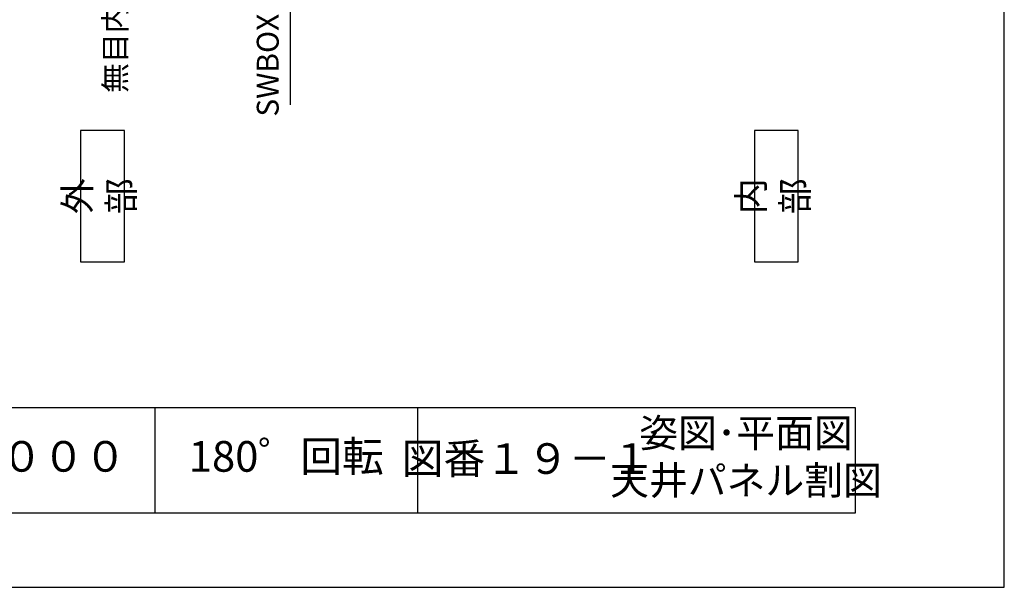
# Model space of a CAD drawing. Extents: x 0 to 420, y 0 to 594.
# Drawn here: x 195 to 420, y 0 to 130 of the extents above; entities that cross this region are included whole.
import ezdxf

# ---------------------------------------------------------------- set-up
doc = ezdxf.new("R2010")
doc.units = 0
doc.layers.get('DEFPOINTS').update_dxf_attribs({"linetype": 'CONTINUOUS'})
for name, color, linetype in [('HIKIDASI', 6, 'CONTINUOUS'), ('MOJI', 3, 'CONTINUOUS'), ('SAISEN', 3, 'CONTINUOUS')]:
    doc.layers.add(name, color=color, linetype=linetype)
doc.styles.add('0_8', font='txt.shx', dxfattribs={"width": 0.8, "bigfont": 'extfont.shx'})
doc.styles.add('0_80', font='txt.shx', dxfattribs={"width": 0.8, "bigfont": 'extfont.shx'})
doc.styles.add('SUNPOU', font='txt.shx', dxfattribs={"width": 0.8, "bigfont": 'extfont.shx'})
doc.dimstyles.new('SUNPOU_1', dxfattribs={"dimscale": 2, "dimtxt": 2.5, "dimasz": 2.5, "dimexe": 1, "dimexo": 1.5, "dimgap": 1, "dimtad": 1, "dimdec": 1, "dimlfac": 25, "dimtxsty": 'SUNPOU', "dimblk": 'OPEN30', "dimcen": 0, "dimclrd": 256, "dimclre": 256, "dimclrt": 6, "dimazin": 3, "dimtfac": 1, "dimtdec": 1, "dimtmove": 0, "dimatfit": 3, "dimtolj": 1, "dimtzin": 0})

msp = doc.modelspace()

# ---------------------------------------------------------------- linework, layer by layer
at = {"layer": 'DEFPOINTS'}
msp.add_lwpolyline([(0, 0), (420, 0), (420, 594), (0, 594)], close=True, dxfattribs=at)
at = {"layer": 'SAISEN'}
for p, q in [((226, 41), (226, 17)), ((286, 41), (286, 17))]:
    msp.add_line(p, q, dxfattribs=at)
for points in [[(209.030003, 74.352389), (219.030003, 74.352389), (219.030003, 104.352389), (209.030003, 104.352389)], [(362.933772, 74.352389), (372.933772, 74.352389), (372.933772, 104.352389), (362.933772, 104.352389)], [(36, 17), (386, 17), (386, 41), (36, 41)]]:
    msp.add_lwpolyline(points, close=True, dxfattribs=at)

# ---------------------------------------------------------------- texts
at = {"layer": 'HIKIDASI', "color": 6, "char_height": 5, "attachment_point": 6, "rotation": 90, "style": 'SUNPOU'}
for s, insert in [('無目内蔵型センサ', (217.567693, 167.489912)), ('SWBOX(FL+500)', (252.40442, 158.242595))]:
    msp.add_mtext(s, dxfattribs=dict(at, insert=insert))
at = {"layer": 'MOJI', "char_height": 6, "width": 25, "attachment_point": 5, "rotation": 90, "style": '0_8'}
for s, insert in [('外\u3000\u3000部', (214.030003, 89.352389)), ('内\u3000\u3000部', (367.933772, 89.352389))]:
    msp.add_mtext(s, dxfattribs=dict(at, insert=insert))
at = {"layer": 'MOJI', "attachment_point": 5}
for s, insert, char_height, width, style in [('姿図･平面図 \u3000 \\P天井パネル割図', (361, 29), 6.5, 50, '0_80'), ('180゜回転', (256, 29), 7, 60, '0_8'), ('図番１９－１', (311, 28.5), 7, 50, '0_80'), ('ＲＶ－３０００', (186, 29), 7, 80, '0_8')]:
    msp.add_mtext(s, dxfattribs=dict(at, insert=insert, char_height=char_height, width=width, style=style))

# ---------------------------------------------------------------- leaders
at = {"layer": 'HIKIDASI', "has_arrowhead": 0, "annotation_type": 0, "has_hookline": 1, "hookline_direction": 1, "text_width": 48, "horizontal_direction": (0, 1, 0)}
msp.add_leader([(249.349453, 181.005713), (256.90442, 165.242595), (256.90442, 160.242595)], dimstyle='SUNPOU_1', override={"dimgap": 1, "dimtad": 1}, dxfattribs=at)

doc.saveas('drawing.dxf')
